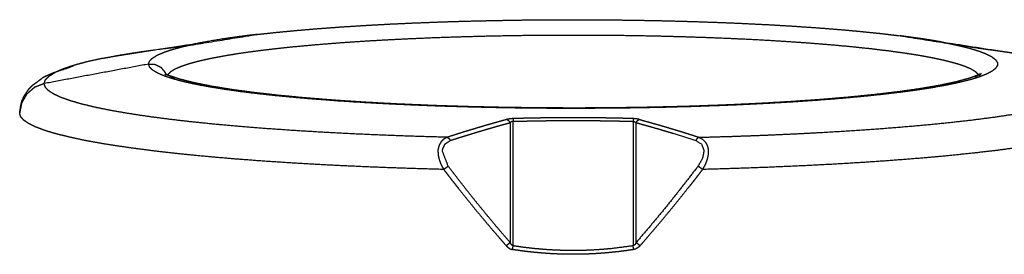
# Model space of a CAD drawing. Units: millimetres. Extents: x 0 to 1637, y 0 to 860.
# Drawn here: x 484 to 516, y 114 to 121 of the extents above; entities that cross this region are included whole.
import ezdxf

# ---------------------------------------------------------------- set-up
doc = ezdxf.new("R2010")
doc.units = ezdxf.units.MM
doc.layers.add('Make2D$Visible$Curves', color=7, linetype='Continuous', true_color=0x000000)

msp = doc.modelspace()

# ---------------------------------------------------------------- linework, layer by layer
at = {"layer": 'Make2D$Visible$Curves', "color": 9, "lineweight": -3, "true_color": 0xc0c0c0}
for points, knots in [([(491.706, 120.644), (492.02, 120.678), (492.335, 120.713), (492.67, 120.745), (493.005, 120.777), (493.36, 120.807), (493.715, 120.837), (494.088, 120.864), (494.461, 120.892), (494.851, 120.916), (495.24, 120.941), (495.645, 120.963), (496.049, 120.985), (496.466, 121.004), (496.884, 121.023), (497.312, 121.039), (497.741, 121.056), (498.179, 121.069), (498.616, 121.082), (499.062, 121.092), (499.507, 121.102), (499.958, 121.109), (500.408, 121.117), (500.862, 121.12), (501.317, 121.124), (501.772, 121.125), (502.228, 121.126), (502.683, 121.124), (503.138, 121.121), (503.591, 121.116), (504.044, 121.11), (504.492, 121.102), (504.94, 121.093), (505.382, 121.081), (505.824, 121.07), (506.257, 121.055), (506.69, 121.04), (507.114, 121.023), (507.537, 121.005), (507.948, 120.984), (508.359, 120.964), (508.756, 120.94), (509.153, 120.917), (509.535, 120.891), (509.916, 120.865), (510.28, 120.836), (510.645, 120.808), (510.99, 120.777), (511.335, 120.745), (511.66, 120.712), (511.985, 120.679), (512.288, 120.643), (512.591, 120.607)], [0, 0, 0, 1, 1, 2, 2, 3, 3, 4, 4, 5, 5, 6, 6, 7, 7, 8, 8, 9, 9, 10, 10, 11, 11, 12, 12, 13, 13, 14, 14, 15, 15, 16, 16, 17, 17, 18, 18, 19, 19, 20, 20, 21, 21, 22, 22, 23, 23, 24, 24, 25, 25, 26, 26, 26]), ([(486.72, 119.871), (488.194, 120.1), (489.668, 120.329), (489.884, 120.371), (490.101, 120.413), (490.344, 120.453), (490.587, 120.493), (490.855, 120.532), (491.123, 120.57), (491.415, 120.607), (491.706, 120.644), (490.542, 120.456), (489.378, 120.268), (488.998, 120.222), (488.618, 120.176), (488.269, 120.128), (487.92, 120.079), (487.603, 120.028), (487.286, 119.977), (487.003, 119.924), (486.72, 119.871)], [0, 0, 0, 1, 1, 2, 2, 3, 3, 4, 4, 5, 5, 6, 6, 7, 7, 8, 8, 9, 9, 10, 10, 10]), ([(515.167, 119.338), (515.123, 119.382), (515.08, 119.426), (515.003, 119.473), (514.927, 119.519), (514.82, 119.565), (514.713, 119.611), (514.577, 119.656), (514.441, 119.7), (514.275, 119.744), (514.11, 119.788), (513.916, 119.831), (513.723, 119.873), (513.502, 119.914), (513.281, 119.955), (513.034, 119.995), (512.786, 120.034), (512.514, 120.072), (512.242, 120.109), (511.945, 120.145), (511.649, 120.18), (511.331, 120.214), (511.012, 120.247), (510.672, 120.278), (510.332, 120.309), (509.973, 120.337), (509.614, 120.366), (509.237, 120.392), (508.86, 120.417), (508.467, 120.441), (508.074, 120.464), (507.667, 120.484), (507.26, 120.504), (506.841, 120.521), (506.421, 120.539), (505.992, 120.553), (505.562, 120.567), (505.124, 120.578), (504.686, 120.59), (504.242, 120.598), (503.798, 120.606), (503.349, 120.61), (502.901, 120.615), (502.451, 120.617), (502, 120.618), (501.549, 120.617), (501.099, 120.615), (500.651, 120.61), (500.202, 120.606), (499.758, 120.598), (499.314, 120.59), (498.876, 120.578), (498.438, 120.567), (498.008, 120.553), (497.579, 120.539), (497.159, 120.521), (496.74, 120.504), (496.333, 120.484), (495.926, 120.464), (495.533, 120.441), (495.14, 120.417), (494.763, 120.392), (494.386, 120.366), (494.027, 120.337), (493.668, 120.309), (493.328, 120.278), (492.988, 120.247), (492.669, 120.214), (492.351, 120.18), (492.055, 120.145), (491.758, 120.109), (491.486, 120.072), (491.214, 120.034), (490.966, 119.995), (490.719, 119.955), (490.498, 119.914), (490.277, 119.873), (490.084, 119.831), (489.89, 119.788), (489.725, 119.744), (489.559, 119.7), (489.423, 119.656), (489.287, 119.611), (489.18, 119.565), (489.073, 119.519), (488.997, 119.473), (488.92, 119.426), (488.876, 119.381), (488.831, 119.336)], [1.06038, 1.06038, 1.06038, 2, 2, 3, 3, 4, 4, 5, 5, 6, 6, 7, 7, 8, 8, 9, 9, 10, 10, 11, 11, 12, 12, 13, 13, 14, 14, 15, 15, 16, 16, 17, 17, 18, 18, 19, 19, 20, 20, 21, 21, 22, 22, 23, 23, 24, 24, 25, 25, 26, 26, 27, 27, 28, 28, 29, 29, 30, 30, 31, 31, 32, 32, 33, 33, 34, 34, 35, 35, 36, 36, 37, 37, 38, 38, 39, 39, 40, 40, 41, 41, 42, 42, 43, 43, 44, 44, 44.962546, 44.962546, 44.962546]), ([(515.11, 120.211), (513.851, 120.409), (512.591, 120.607), (512.871, 120.57), (513.151, 120.532), (513.407, 120.493), (513.662, 120.453), (513.892, 120.412), (514.122, 120.371), (515.601, 120.141), (517.08, 119.91), (516.785, 119.963), (516.489, 120.015), (516.16, 120.065), (515.831, 120.115), (515.471, 120.163), (515.11, 120.211)], [0, 0, 0, 1, 1, 2, 2, 3, 3, 4, 4, 5, 5, 6, 6, 7, 7, 8, 8, 8]), ([(514.122, 120.371), (514.326, 120.329), (514.529, 120.286), (514.705, 120.242), (514.881, 120.198), (515.029, 120.153), (515.177, 120.108), (515.297, 120.062), (515.416, 120.016), (515.506, 119.969), (515.595, 119.923), (515.656, 119.875), (515.716, 119.828), (515.746, 119.781), (515.776, 119.733), (515.776, 119.685), (515.776, 119.638), (515.746, 119.59), (515.716, 119.543), (515.656, 119.495), (515.595, 119.448), (515.506, 119.402), (515.416, 119.355), (515.297, 119.309), (515.177, 119.263), (515.029, 119.218), (514.881, 119.173), (514.705, 119.129), (514.529, 119.085), (514.326, 119.042), (514.122, 119), (513.892, 118.959), (513.662, 118.917), (513.407, 118.878), (513.151, 118.839), (512.871, 118.801), (512.591, 118.763), (512.288, 118.728), (511.985, 118.692), (511.66, 118.659), (511.335, 118.625), (510.99, 118.594), (510.645, 118.563), (510.28, 118.535), (509.916, 118.506), (509.535, 118.48), (509.153, 118.454), (508.756, 118.431), (508.359, 118.407), (507.948, 118.387), (507.537, 118.366), (507.114, 118.348), (506.69, 118.331), (506.257, 118.316), (505.824, 118.301), (505.382, 118.29), (504.94, 118.278), (504.492, 118.269), (504.044, 118.261), (503.591, 118.255), (503.138, 118.25), (502.683, 118.247), (502.228, 118.245), (501.772, 118.246), (501.317, 118.246), (500.862, 118.25), (500.408, 118.254), (499.958, 118.261), (499.507, 118.268), (499.062, 118.279), (498.616, 118.289), (498.179, 118.302), (497.741, 118.315), (497.312, 118.331), (496.884, 118.348), (496.466, 118.367), (496.049, 118.386), (495.645, 118.408), (495.24, 118.43), (494.851, 118.455), (494.461, 118.479), (494.088, 118.507), (493.715, 118.534), (493.36, 118.564), (493.005, 118.594), (492.67, 118.626), (492.335, 118.658), (492.02, 118.693), (491.706, 118.727), (491.415, 118.764), (491.123, 118.8), (490.855, 118.839), (490.587, 118.878), (490.344, 118.918), (490.101, 118.958), (489.884, 119), (489.668, 119.042), (489.478, 119.085), (489.288, 119.129), (489.126, 119.173), (488.963, 119.218), (488.83, 119.263), (488.696, 119.309), (488.592, 119.355), (488.487, 119.401), (488.412, 119.448), (488.337, 119.495), (488.292, 119.543), (488.247, 119.59), (488.232, 119.638), (488.217, 119.685), (488.321, 119.681), (488.425, 119.676), (488.515, 119.632), (488.606, 119.587), (488.671, 119.511), (488.737, 119.435)], [0, 0, 0, 1, 1, 2, 2, 3, 3, 4, 4, 5, 5, 6, 6, 7, 7, 8, 8, 9, 9, 10, 10, 11, 11, 12, 12, 13, 13, 14, 14, 15, 15, 16, 16, 17, 17, 18, 18, 19, 19, 20, 20, 21, 21, 22, 22, 23, 23, 24, 24, 25, 25, 26, 26, 27, 27, 28, 28, 29, 29, 30, 30, 31, 31, 32, 32, 33, 33, 34, 34, 35, 35, 36, 36, 37, 37, 38, 38, 39, 39, 40, 40, 41, 41, 42, 42, 43, 43, 44, 44, 45, 45, 46, 46, 47, 47, 48, 48, 49, 49, 50, 50, 51, 51, 52, 52, 53, 53, 54, 54, 55, 55, 56, 56, 57, 57, 58, 58, 58]), ([(488.217, 119.685), (488.232, 119.733), (488.247, 119.781), (488.292, 119.828), (488.337, 119.875), (488.412, 119.922), (488.487, 119.969), (488.592, 120.016), (488.696, 120.062), (488.83, 120.108), (488.963, 120.153), (489.126, 120.198), (489.288, 120.242), (489.478, 120.286), (489.668, 120.329)], [0, 0, 0, 1, 1, 2, 2, 3, 3, 4, 4, 5, 5, 6, 6, 7, 7, 7]), ([(485.141, 119.414), (484.969, 119.336), (484.798, 119.257), (484.988, 119.335), (485.178, 119.413), (485.314, 119.472), (485.451, 119.531), (485.626, 119.589), (485.8, 119.647), (485.707, 119.607), (485.614, 119.566), (485.377, 119.49), (485.141, 119.414)], [0, 0, 0, 1, 1, 2, 2, 3, 3, 4, 4, 5, 5, 6, 6, 6]), ([(486.72, 119.871), (486.472, 119.816), (486.224, 119.761), (486.012, 119.704), (485.8, 119.647)], [0, 0, 0, 1, 1, 2, 2, 2]), ([(484.45, 119), (484.518, 119.049), (484.586, 119.099), (484.692, 119.178), (484.798, 119.257)], [1, 1, 1, 2, 2, 3, 3, 3]), ([(484.824, 119.051), (484.844, 119.112), (484.864, 119.172), (484.923, 119.233), (484.982, 119.293), (485.08, 119.353), (485.178, 119.413)], [0, 0, 0, 1, 1, 2, 2, 3, 3, 3]), ([(488.763, 119.367), (488.826, 119.338), (488.889, 119.308), (488.976, 119.266), (489.064, 119.225)], [1.51173, 1.51173, 1.51173, 2, 2, 3, 3, 3]), ([(515.214, 119.351), (515.048, 119.29), (514.881, 119.228), (514.663, 119.169), (514.445, 119.109), (514.178, 119.052), (513.911, 118.995), (513.604, 118.942), (513.297, 118.889), (512.947, 118.839), (512.597, 118.789), (512.207, 118.743), (511.816, 118.696), (511.388, 118.653), (510.96, 118.61), (510.498, 118.571), (510.036, 118.533), (509.544, 118.498), (509.051, 118.464), (508.531, 118.434), (508.012, 118.404), (507.469, 118.379), (506.926, 118.354), (506.365, 118.334), (505.804, 118.314), (505.228, 118.299), (504.652, 118.284), (504.031, 118.275), (503.409, 118.265), (502.779, 118.261), (502.148, 118.257), (501.583, 118.259), (501.017, 118.261), (500.401, 118.269), (499.786, 118.276), (499.189, 118.289), (498.593, 118.303), (498.011, 118.321), (497.428, 118.34), (496.864, 118.364), (496.3, 118.388), (495.764, 118.417), (495.229, 118.446), (494.728, 118.479), (494.228, 118.513), (493.757, 118.55), (493.286, 118.588), (492.849, 118.63), (492.411, 118.672), (492.01, 118.717), (491.609, 118.763), (491.248, 118.812), (490.886, 118.861), (490.567, 118.914), (490.248, 118.966), (489.974, 119.021), (489.7, 119.076), (489.473, 119.133), (489.246, 119.19), (489.067, 119.249), (488.889, 119.308)], [0, 0, 0, 1, 1, 2, 2, 3, 3, 4, 4, 5, 5, 6, 6, 7, 7, 8, 8, 9, 9, 10, 10, 11, 11, 12, 12, 13, 13, 14, 14, 15, 15, 16, 16, 17, 17, 18, 18, 19, 19, 20, 20, 21, 21, 22, 22, 23, 23, 24, 24, 25, 25, 26, 26, 27, 27, 28, 28, 29, 29, 30, 30, 30]), ([(506.092, 117.307), (506.652, 117.324), (507.212, 117.34), (507.76, 117.36), (508.308, 117.381), (508.842, 117.405), (509.375, 117.429), (509.892, 117.457), (510.408, 117.485), (510.906, 117.517), (511.403, 117.548), (511.879, 117.583), (512.355, 117.618), (512.807, 117.657), (513.259, 117.695), (513.685, 117.736), (514.111, 117.778), (514.509, 117.822), (514.908, 117.866), (515.277, 117.913), (515.645, 117.96), (515.983, 118.01), (516.32, 118.059), (516.625, 118.111), (516.93, 118.163), (517.2, 118.217), (517.47, 118.271), (517.705, 118.326), (517.94, 118.382), (518.138, 118.439), (518.336, 118.496), (518.497, 118.555), (518.658, 118.613), (518.781, 118.673), (518.903, 118.732), (518.987, 118.792), (519.071, 118.853), (519.115, 118.913), (519.16, 118.974), (519.165, 119.035), (519.171, 119.095), (519.136, 119.156), (519.102, 119.217), (519.029, 119.277), (518.955, 119.337), (518.843, 119.397), (518.731, 119.457)], [0, 0, 0, 1, 1, 2, 2, 3, 3, 4, 4, 5, 5, 6, 6, 7, 7, 8, 8, 9, 9, 10, 10, 11, 11, 12, 12, 13, 13, 14, 14, 15, 15, 16, 16, 17, 17, 18, 18, 19, 19, 20, 20, 21, 21, 22, 22, 23, 23, 23]), ([(515.21, 119.362), (515.124, 119.314), (515.038, 119.267), (515.126, 119.309), (515.214, 119.351), (515.231, 119.36), (515.248, 119.37)], [-0.771975, -0.771975, -0.771975, 0, 0, 1, 1, 1.149916, 1.149916, 1.149916]), ([(515.245, 119.359), (515.246, 119.363), (515.248, 119.368), (515.248, 119.369), (515.248, 119.37)], [2.96020735, 2.96020735, 2.96020735, 3, 3, 3.01888035, 3.01888035, 3.01888035]), ([(497.908, 117.307), (497.384, 117.322), (496.86, 117.338), (496.347, 117.356), (495.833, 117.375), (495.332, 117.397), (494.831, 117.419), (494.344, 117.445), (493.857, 117.47), (493.387, 117.499), (492.916, 117.527), (492.464, 117.559), (492.012, 117.59), (491.579, 117.625), (491.147, 117.659), (490.737, 117.697), (490.326, 117.734), (489.939, 117.774), (489.552, 117.814), (489.19, 117.856), (488.828, 117.899), (488.492, 117.943), (488.156, 117.988), (487.849, 118.035), (487.541, 118.082), (487.262, 118.131), (486.983, 118.179), (486.734, 118.23), (486.485, 118.28), (486.268, 118.333), (486.05, 118.385), (485.864, 118.438), (485.678, 118.492), (485.526, 118.546), (485.373, 118.601), (485.253, 118.656), (485.133, 118.712), (485.048, 118.768), (484.962, 118.824), (484.91, 118.881), (484.859, 118.937), (484.841, 118.994), (484.824, 119.051), (484.668, 118.989), (484.511, 118.928), (484.384, 118.819), (484.257, 118.709), (484.173, 118.564), (484.09, 118.419)], [0, 0, 0, 1, 1, 2, 2, 3, 3, 4, 4, 5, 5, 6, 6, 7, 7, 8, 8, 9, 9, 10, 10, 11, 11, 12, 12, 13, 13, 14, 14, 15, 15, 16, 16, 17, 17, 18, 18, 19, 19, 20, 20, 21, 21, 22, 22, 23, 23, 24, 24, 24]), ([(484.177, 118.653), (484.225, 118.723), (484.273, 118.792), (484.303, 118.836), (484.332, 118.88)], [2, 2, 2, 3, 3, 4, 4, 4]), ([(484.064, 118.335), (484.047, 118.212), (484.029, 118.09), (484.06, 118.254), (484.09, 118.419), (484.098, 118.459), (484.107, 118.499), (484.085, 118.417), (484.064, 118.335)], [0, 0, 0, 1, 1, 2, 2, 3, 3, 4, 4, 4]), ([(497.797, 116.263), (497.271, 116.278), (496.745, 116.293), (496.229, 116.311), (495.713, 116.33), (495.208, 116.351), (494.704, 116.373), (494.213, 116.398), (493.721, 116.422), (493.245, 116.45), (492.769, 116.478), (492.311, 116.509), (491.852, 116.539), (491.411, 116.573), (490.971, 116.606), (490.551, 116.643), (490.131, 116.679), (489.733, 116.718), (489.335, 116.757), (488.96, 116.798), (488.585, 116.84), (488.235, 116.883), (487.885, 116.927), (487.561, 116.973), (487.236, 117.019), (486.939, 117.066), (486.642, 117.114), (486.374, 117.164), (486.105, 117.213), (485.865, 117.264), (485.626, 117.316), (485.416, 117.368), (485.207, 117.421), (485.028, 117.475), (484.85, 117.528), (484.703, 117.583), (484.556, 117.638), (484.441, 117.694), (484.326, 117.75), (484.244, 117.806), (484.161, 117.862), (484.112, 117.919), (484.062, 117.976), (484.046, 118.032), (484.03, 118.089)], [0, 0, 0, 1, 1, 2, 2, 3, 3, 4, 4, 5, 5, 6, 6, 7, 7, 8, 8, 9, 9, 10, 10, 11, 11, 12, 12, 13, 13, 14, 14, 15, 15, 16, 16, 17, 17, 18, 18, 19, 19, 20, 20, 21, 21, 21.991339, 21.991339, 21.991339]), ([(519.971, 118.09), (519.953, 118.03), (519.934, 117.97), (519.88, 117.911), (519.826, 117.851), (519.735, 117.792), (519.645, 117.734), (519.519, 117.675), (519.393, 117.617), (519.232, 117.56), (519.071, 117.503), (518.875, 117.446), (518.68, 117.39), (518.45, 117.336), (518.221, 117.281), (517.959, 117.228), (517.697, 117.175), (517.404, 117.124), (517.11, 117.073), (516.786, 117.024), (516.462, 116.974), (516.108, 116.928), (515.755, 116.881), (515.374, 116.836), (514.992, 116.792), (514.585, 116.75), (514.178, 116.708), (513.746, 116.669), (513.314, 116.63), (512.859, 116.594), (512.404, 116.558), (511.928, 116.525), (511.452, 116.492), (510.957, 116.462), (510.462, 116.432), (509.95, 116.406), (509.438, 116.38), (508.911, 116.357), (508.384, 116.334), (507.844, 116.314), (507.304, 116.295), (506.754, 116.279), (506.203, 116.263)], [0, 0, 0, 1, 1, 2, 2, 3, 3, 4, 4, 5, 5, 6, 6, 7, 7, 8, 8, 9, 9, 10, 10, 11, 11, 12, 12, 13, 13, 14, 14, 15, 15, 16, 16, 17, 17, 18, 18, 19, 19, 20, 20, 21, 21, 21]), ([(499.954, 113.893), (499.954, 114.07), (499.954, 114.246), (499.954, 114.423), (499.954, 114.6), (499.954, 114.777), (499.954, 114.954), (499.954, 115.131), (499.954, 115.307), (499.954, 115.484), (499.954, 115.661), (499.954, 115.838), (499.954, 116.015), (499.954, 116.191), (499.954, 116.368), (499.954, 116.545), (499.954, 116.722), (499.954, 116.899), (499.954, 117.076), (499.954, 117.252), (499.954, 117.429), (499.954, 117.606), (499.954, 117.783), (499.814, 117.744), (499.674, 117.706), (499.535, 117.667), (499.396, 117.627), (499.257, 117.587), (499.118, 117.547), (498.98, 117.505), (498.842, 117.464), (498.704, 117.422), (498.566, 117.38), (498.429, 117.337), (498.291, 117.294), (498.155, 117.25), (498.018, 117.206), (497.926, 117.146), (497.835, 117.085), (497.792, 116.982), (497.749, 116.878), (497.846, 116.624), (497.944, 116.37), (498.106, 116.159), (498.268, 115.947), (498.431, 115.738), (498.595, 115.529), (498.764, 115.318), (498.933, 115.108), (499.102, 114.901), (499.272, 114.694), (499.442, 114.492), (499.612, 114.289), (499.783, 114.091), (499.954, 113.893)], [0, 0, 0, 1, 1, 2, 2, 3, 3, 4, 4, 5, 5, 6, 6, 7, 7, 8, 8, 9, 9, 10, 10, 11, 11, 12, 12, 13, 13, 14, 14, 15, 15, 16, 16, 17, 17, 18, 18, 19, 19, 20, 20, 21, 21, 22, 22, 23, 23, 24, 24, 25, 25, 26, 26, 27, 27, 27]), ([(499.848, 117.886), (499.708, 117.847), (499.568, 117.808), (499.429, 117.769), (499.289, 117.73), (499.15, 117.689), (499.011, 117.649), (498.873, 117.607), (498.734, 117.566), (498.596, 117.524), (498.458, 117.482), (498.32, 117.438), (498.182, 117.395), (498.045, 117.351), (497.908, 117.307), (497.938, 117.289), (497.968, 117.272), (497.993, 117.239), (498.018, 117.206)], [0, 0, 0, 1, 1, 2, 2, 3, 3, 4, 4, 5, 5, 6, 6, 7, 7, 8, 8, 9, 9, 9]), ([(500.049, 117.914), (500.021, 117.912), (499.994, 117.911), (499.968, 117.908), (499.942, 117.905), (499.917, 117.9), (499.893, 117.896), (499.871, 117.891), (499.848, 117.886), (499.868, 117.876), (499.888, 117.866), (499.906, 117.848), (499.924, 117.83), (499.939, 117.807), (499.954, 117.783)], [0, 0, 0, 1, 1, 2, 2, 3, 3, 4, 4, 5, 5, 6, 6, 7, 7, 7]), ([(500.054, 113.783), (500.054, 113.967), (500.054, 114.15), (500.054, 114.334), (500.054, 114.518), (500.054, 114.702), (500.054, 114.885), (500.054, 115.069), (500.054, 115.253), (500.054, 115.437), (500.054, 115.62), (500.054, 115.804), (500.054, 115.988), (500.054, 116.171), (500.054, 116.355), (500.054, 116.539), (500.054, 116.723), (500.054, 116.906), (500.054, 117.09), (500.054, 117.274), (500.054, 117.458), (500.054, 117.641), (500.054, 117.825), (500.038, 117.823), (500.023, 117.82), (500.01, 117.815), (499.997, 117.811), (499.975, 117.797), (499.954, 117.783)], [0, 0, 0, 1, 1, 2, 2, 3, 3, 4, 4, 5, 5, 6, 6, 7, 7, 8, 8, 9, 9, 10, 10, 11, 11, 12, 12, 13, 13, 14, 14, 14]), ([(503.951, 117.914), (503.789, 117.918), (503.626, 117.923), (503.463, 117.926), (503.301, 117.93), (503.138, 117.933), (502.976, 117.935), (502.813, 117.937), (502.65, 117.939), (502.488, 117.941), (502.325, 117.942), (502.163, 117.942), (502, 117.943), (501.837, 117.942), (501.675, 117.942), (501.512, 117.941), (501.35, 117.939), (501.187, 117.937), (501.024, 117.935), (500.862, 117.933), (500.699, 117.93), (500.537, 117.926), (500.374, 117.923), (500.211, 117.918), (500.049, 117.914), (500.05, 117.904), (500.05, 117.894), (500.051, 117.879), (500.052, 117.864), (500.053, 117.844), (500.054, 117.825)], [0, 0, 0, 1, 1, 2, 2, 3, 3, 4, 4, 5, 5, 6, 6, 7, 7, 8, 8, 9, 9, 10, 10, 11, 11, 12, 12, 13, 13, 14, 14, 15, 15, 15]), ([(500.054, 117.825), (500.216, 117.829), (500.378, 117.834), (500.54, 117.837), (500.702, 117.841), (500.864, 117.844), (501.027, 117.846), (501.189, 117.848), (501.351, 117.85), (501.513, 117.852), (501.676, 117.853), (501.838, 117.853), (502, 117.854), (502.162, 117.853), (502.324, 117.853), (502.487, 117.852), (502.649, 117.85), (502.811, 117.848), (502.973, 117.846), (503.136, 117.844), (503.298, 117.841), (503.46, 117.837), (503.622, 117.834), (503.784, 117.829), (503.946, 117.825), (503.962, 117.823), (503.977, 117.82), (503.99, 117.815), (504.003, 117.811), (504.025, 117.797), (504.046, 117.783)], [0, 0, 0, 1, 1, 2, 2, 3, 3, 4, 4, 5, 5, 6, 6, 7, 7, 8, 8, 9, 9, 10, 10, 11, 11, 12, 12, 13, 13, 14, 14, 15, 15, 15]), ([(504.046, 117.783), (504.061, 117.807), (504.076, 117.83), (504.094, 117.848), (504.112, 117.866), (504.132, 117.876), (504.152, 117.886), (504.129, 117.891), (504.107, 117.896), (504.083, 117.9), (504.058, 117.905), (504.032, 117.908), (504.006, 117.911), (503.979, 117.912), (503.951, 117.914), (503.95, 117.904), (503.95, 117.894), (503.949, 117.879), (503.948, 117.864), (503.947, 117.844), (503.946, 117.825)], [0, 0, 0, 1, 1, 2, 2, 3, 3, 4, 4, 5, 5, 6, 6, 7, 7, 8, 8, 9, 9, 10, 10, 10]), ([(503.946, 117.825), (503.946, 117.733), (503.946, 117.641), (503.946, 117.549), (503.946, 117.458), (503.946, 117.366), (503.946, 117.274), (503.946, 117.182), (503.946, 117.09), (503.946, 116.998), (503.946, 116.906), (503.946, 116.814), (503.946, 116.723), (503.946, 116.631), (503.946, 116.539), (503.946, 116.447), (503.946, 116.355), (503.946, 116.263), (503.946, 116.171), (503.946, 116.08), (503.946, 115.988), (503.946, 115.896), (503.946, 115.804), (503.946, 115.712), (503.946, 115.62), (503.946, 115.528), (503.946, 115.437), (503.946, 115.345), (503.946, 115.253), (503.946, 115.161), (503.946, 115.069), (503.946, 114.977), (503.946, 114.885), (503.946, 114.793), (503.946, 114.702), (503.946, 114.61), (503.946, 114.518), (503.946, 114.426), (503.946, 114.334), (503.946, 114.242), (503.946, 114.15), (503.946, 114.059), (503.946, 113.967), (503.946, 113.875), (503.946, 113.783)], [0, 0, 0, 1, 1, 2, 2, 3, 3, 4, 4, 5, 5, 6, 6, 7, 7, 8, 8, 9, 9, 10, 10, 11, 11, 12, 12, 13, 13, 14, 14, 15, 15, 16, 16, 17, 17, 18, 18, 19, 19, 20, 20, 21, 21, 22, 22, 22]), ([(504.046, 113.893), (504.219, 114.094), (504.393, 114.295), (504.564, 114.498), (504.735, 114.702), (504.901, 114.905), (505.067, 115.107), (505.233, 115.314), (505.398, 115.521), (505.727, 115.945), (506.056, 116.37), (506.13, 116.498), (506.203, 116.626), (506.227, 116.753), (506.251, 116.88), (506.208, 116.982), (506.166, 117.085), (506.074, 117.145), (505.982, 117.206), (505.845, 117.25), (505.709, 117.294), (505.571, 117.337), (505.434, 117.38), (505.296, 117.422), (505.158, 117.464), (505.02, 117.505), (504.882, 117.547), (504.743, 117.587), (504.604, 117.627), (504.465, 117.667), (504.326, 117.706), (504.186, 117.744), (504.046, 117.783), (504.046, 117.69), (504.046, 117.598), (504.046, 117.505), (504.046, 117.412), (504.046, 117.32), (504.046, 117.227), (504.046, 117.135), (504.046, 117.042), (504.046, 116.949), (504.046, 116.857), (504.046, 116.764), (504.046, 116.671), (504.046, 116.579), (504.046, 116.486), (504.046, 116.394), (504.046, 116.301), (504.046, 116.208), (504.046, 116.116), (504.046, 116.023), (504.046, 115.93), (504.046, 115.838), (504.046, 115.745), (504.046, 115.653), (504.046, 115.56), (504.046, 115.467), (504.046, 115.375), (504.046, 115.282), (504.046, 115.189), (504.046, 115.097), (504.046, 115.004), (504.046, 114.912), (504.046, 114.819), (504.046, 114.726), (504.046, 114.634), (504.046, 114.541), (504.046, 114.449), (504.046, 114.356), (504.046, 114.263), (504.046, 114.171), (504.046, 114.078), (504.046, 113.985), (504.046, 113.893)], [0, 0, 0, 1, 1, 2, 2, 3, 3, 4, 4, 5, 5, 6, 6, 7, 7, 8, 8, 9, 9, 10, 10, 11, 11, 12, 12, 13, 13, 14, 14, 15, 15, 16, 16, 17, 17, 18, 18, 19, 19, 20, 20, 21, 21, 22, 22, 23, 23, 24, 24, 25, 25, 26, 26, 27, 27, 28, 28, 29, 29, 30, 30, 31, 31, 32, 32, 33, 33, 34, 34, 35, 35, 36, 36, 37, 37, 37]), ([(504.152, 117.886), (504.292, 117.847), (504.432, 117.808), (504.571, 117.769), (504.711, 117.73), (504.85, 117.689), (504.989, 117.649), (505.127, 117.607), (505.266, 117.566), (505.404, 117.524), (505.542, 117.482), (505.68, 117.438), (505.818, 117.395), (505.955, 117.351), (506.092, 117.307), (506.062, 117.289), (506.032, 117.272), (506.007, 117.239), (505.982, 117.206)], [0, 0, 0, 1, 1, 2, 2, 3, 3, 4, 4, 5, 5, 6, 6, 7, 7, 8, 8, 9, 9, 9]), ([(497.908, 117.307), (497.852, 117.276), (497.797, 117.245), (497.752, 117.2), (497.707, 117.154), (497.675, 117.096), (497.643, 117.038), (497.627, 116.97), (497.611, 116.901), (497.612, 116.825), (497.614, 116.748), (497.632, 116.667), (497.649, 116.586), (497.681, 116.504), (497.712, 116.422), (497.754, 116.342), (497.797, 116.263), (497.835, 116.292), (497.874, 116.321), (497.909, 116.346), (497.944, 116.37)], [0, 0, 0, 1, 1, 2, 2, 3, 3, 4, 4, 5, 5, 6, 6, 7, 7, 8, 8, 9, 9, 10, 10, 10]), ([(506.092, 117.307), (506.147, 117.276), (506.203, 117.245), (506.248, 117.2), (506.293, 117.155), (506.325, 117.097), (506.357, 117.04), (506.373, 116.971), (506.389, 116.903), (506.388, 116.826), (506.386, 116.75), (506.368, 116.668), (506.351, 116.587), (506.319, 116.504), (506.288, 116.422), (506.246, 116.343), (506.203, 116.263), (506.165, 116.292), (506.126, 116.321), (506.091, 116.346), (506.056, 116.37)], [0, 0, 0, 1, 1, 2, 2, 3, 3, 4, 4, 5, 5, 6, 6, 7, 7, 8, 8, 9, 9, 10, 10, 10]), ([(497.797, 116.263), (497.858, 116.184), (497.919, 116.105), (497.98, 116.026), (498.041, 115.946), (498.103, 115.868), (498.165, 115.789), (498.227, 115.71), (498.289, 115.632), (498.414, 115.475), (498.539, 115.319), (498.665, 115.163), (498.791, 115.008), (498.919, 114.853), (499.047, 114.699), (499.176, 114.545), (499.305, 114.392), (499.435, 114.24), (499.566, 114.087), (499.631, 114.012), (499.697, 113.936), (499.763, 113.861), (499.829, 113.785), (499.852, 113.805), (499.874, 113.824), (499.895, 113.842), (499.916, 113.861), (499.935, 113.877), (499.954, 113.893)], [0, 0, 0, 1, 1, 2, 2, 3, 3, 4, 4, 5, 5, 6, 6, 7, 7, 8, 8, 9, 9, 10, 10, 11, 11, 12, 12, 13, 13, 14, 14, 14]), ([(506.203, 116.263), (506.142, 116.184), (506.081, 116.105), (506.02, 116.026), (505.959, 115.946), (505.897, 115.868), (505.835, 115.789), (505.773, 115.71), (505.711, 115.632), (505.586, 115.475), (505.461, 115.319), (505.335, 115.163), (505.209, 115.008), (505.081, 114.853), (504.953, 114.699), (504.824, 114.545), (504.695, 114.392), (504.565, 114.24), (504.434, 114.087), (504.369, 114.012), (504.303, 113.936), (504.237, 113.861), (504.171, 113.785), (504.148, 113.805), (504.126, 113.824), (504.105, 113.842), (504.084, 113.861), (504.065, 113.877), (504.046, 113.893)], [0, 0, 0, 1, 1, 2, 2, 3, 3, 4, 4, 5, 5, 6, 6, 7, 7, 8, 8, 9, 9, 10, 10, 11, 11, 12, 12, 13, 13, 14, 14, 14]), ([(504.046, 113.893), (504.037, 113.876), (504.028, 113.859), (504.017, 113.843), (504.007, 113.827), (503.993, 113.814), (503.98, 113.8), (503.963, 113.792), (503.946, 113.783), (503.594, 113.737), (503.242, 113.691), (503.065, 113.676), (502.888, 113.661), (502.711, 113.65), (502.534, 113.64), (502.356, 113.635), (502.179, 113.63), (502.002, 113.63), (501.824, 113.63), (501.647, 113.635), (501.469, 113.64), (501.292, 113.65), (501.115, 113.66), (500.938, 113.676), (500.76, 113.691), (500.584, 113.711), (500.407, 113.732), (500.23, 113.757), (500.054, 113.783), (500.037, 113.792), (500.02, 113.8), (500.007, 113.814), (499.994, 113.827), (499.983, 113.843), (499.972, 113.859), (499.963, 113.876), (499.954, 113.893)], [0, 0, 0, 1, 1, 2, 2, 3, 3, 4, 4, 5, 5, 6, 6, 7, 7, 8, 8, 9, 9, 10, 10, 11, 11, 12, 12, 13, 13, 14, 14, 15, 15, 16, 16, 17, 17, 18, 18, 18]), ([(499.829, 113.785), (499.851, 113.764), (499.872, 113.742), (499.897, 113.724), (499.921, 113.705), (499.947, 113.692), (499.974, 113.678), (500.003, 113.67), (500.032, 113.662), (500.037, 113.693), (500.042, 113.725), (500.048, 113.754), (500.054, 113.783)], [0, 0, 0, 1, 1, 2, 2, 3, 3, 4, 4, 5, 5, 6, 6, 6]), ([(503.968, 113.662), (503.846, 113.644), (503.724, 113.626), (503.602, 113.61), (503.479, 113.594), (503.356, 113.581), (503.234, 113.568), (503.11, 113.557), (502.987, 113.546), (502.864, 113.538), (502.741, 113.529), (502.618, 113.523), (502.494, 113.517), (502.371, 113.514), (502.247, 113.51), (502.124, 113.509), (502, 113.508), (501.876, 113.509), (501.753, 113.51), (501.629, 113.514), (501.506, 113.517), (501.382, 113.523), (501.259, 113.529), (501.136, 113.538), (501.013, 113.546), (500.889, 113.557), (500.766, 113.568), (500.644, 113.581), (500.521, 113.594), (500.398, 113.61), (500.276, 113.626), (500.154, 113.644), (500.032, 113.662)], [0, 0, 0, 1, 1, 2, 2, 3, 3, 4, 4, 5, 5, 6, 6, 7, 7, 8, 8, 9, 9, 10, 10, 11, 11, 12, 12, 13, 13, 14, 14, 15, 15, 16, 16, 16]), ([(504.171, 113.785), (504.149, 113.764), (504.128, 113.742), (504.103, 113.724), (504.079, 113.705), (504.053, 113.692), (504.026, 113.678), (503.997, 113.67), (503.968, 113.662), (503.963, 113.693), (503.958, 113.725), (503.952, 113.754), (503.946, 113.783)], [0, 0, 0, 1, 1, 2, 2, 3, 3, 4, 4, 5, 5, 6, 6, 6])]:
    msp.add_open_spline(points, degree=2, knots=knots, dxfattribs=at)
for points in [[(488.217, 119.685), (486.52, 119.368), (484.824, 119.051)], [(488.737, 119.435), (488.745, 119.414), (488.753, 119.394)], [(488.781, 119.321), (488.766, 119.339), (488.75, 119.357)], [(488.81, 119.344), (488.782, 119.366), (488.755, 119.388)], [(488.766, 119.339), (488.763, 119.349), (488.76, 119.358)], [(515.184, 119.301), (515.206, 119.327), (515.229, 119.353)], [(515.232, 119.374), (515.231, 119.367), (515.229, 119.359)], [(515.232, 119.357), (515.241, 119.367), (515.25, 119.378)], [(515.249, 119.384), (515.242, 119.38), (515.234, 119.376)], [(484.332, 118.88), (484.391, 118.94), (484.45, 119)], [(484.107, 118.499), (484.142, 118.576), (484.177, 118.653)]]:
    msp.add_open_spline(points, degree=2, dxfattribs=at)

doc.saveas('drawing.dxf')
